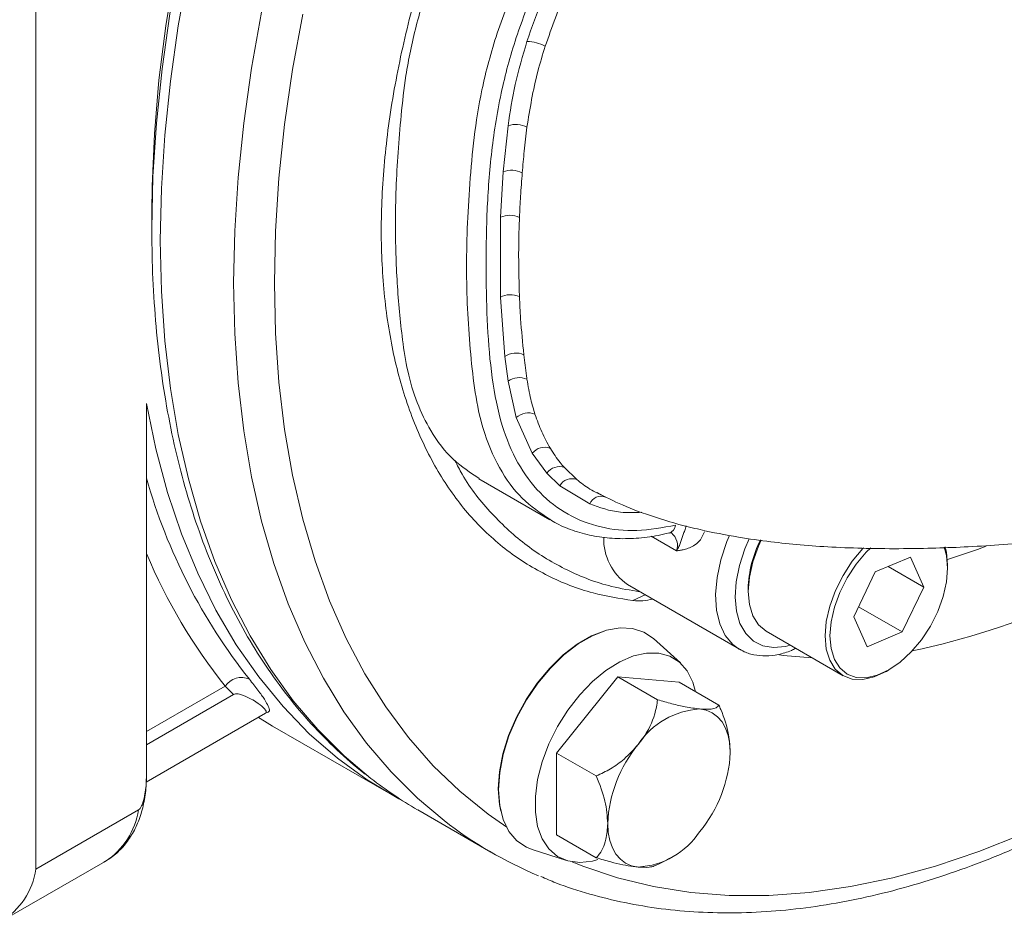
# Model space of a CAD drawing. Units: inches. Extents: x 0 to 96, y 0 to 72.
# Drawn here: x 72.7 to 76.9, y 14.7 to 18.6 of the extents above; entities that cross this region are included whole.
import ezdxf

# ---------------------------------------------------------------- set-up
doc = ezdxf.new("R2010")
doc.units = ezdxf.units.IN
doc.header["$LTSCALE"] = 2
doc.header["$MEASUREMENT"] = 0
doc.layers.add('DIM', color=1, linetype='Continuous')

# ---------------------------------------------------------------- blocks, each defined once
blk = doc.blocks.new('A$C66303A77')
at = {"color": 7, "linetype": 'Continuous', "lineweight": 15}
for p, q in [((10.9908, 4.076), (10.9908, 0.3098)), ((13.0129, 3.3245), (13.0337, 3.5242)), ((13.0007, 3.128), (13.0129, 3.3245)), ((11.4929, 3.1523), (11.4929, 3.0785)), ((13.0005, 2.7815), (13.0007, 3.128)), ((13.0199, 2.5267), (13.0005, 2.7815)), ((13.0337, 2.4195), (13.0199, 2.5267)), ((13.0696, 2.2619), (13.0337, 2.4195)), ((11.4693, 2.3229), (11.4693, 0.7137)), ((11.47, 0.7198), (11.47, 2.2965)), ((13.1388, 2.108), (13.0696, 2.2619)), ((13.2023, 2.0215), (13.1388, 2.108)), ((13.2778, 2.0458), (13.3311, 1.994)), ((13.2577, 1.9675), (13.2023, 2.0215)), ((12.9077, 1.9977), (13.2153, 1.8201)), ((13.3874, 1.8888), (13.2577, 1.9675)), ((14.7742, 1.6591), (14.6224, 1.5947)), ((14.8326, 1.5294), (14.7742, 1.6591)), ((14.9354, 1.612), (14.9354, 1.6243)), ((14.6224, 1.5947), (14.5291, 1.4007)), ((14.6784, 1.6185), (14.8326, 1.5294)), ((13.5505, 1.5402), (14.0349, 1.2606)), ((14.0727, 1.5222), (14.0727, 1.51)), ((14.7393, 1.3354), (14.8326, 1.5294)), ((14.5502, 1.4446), (14.7393, 1.3354)), ((14.5291, 1.4007), (14.5875, 1.271)), ((14.1504, 1.3383), (14.4828, 1.1464)), ((14.5875, 1.271), (14.7393, 1.3354)), ((13.7794, 1.2013), (13.6637, 1.3065)), ((14.6703, 1.165), (14.6809, 1.1711)), ((13.509, 1.1418), (13.2438, 0.8119)), ((13.6807, 1.0426), (13.509, 1.1418)), ((13.7742, 1.1181), (13.509, 1.1418)), ((13.9459, 1.0189), (13.7742, 1.1181)), ((11.47, 0.8476), (11.8468, 1.0652)), ((11.8468, 1.0652), (11.8105, 1.101)), ((11.4682, 0.6856), (11.9845, 0.9837)), ((11.9869, 0.9857), (11.9839, 0.9848)), ((12.0155, 0.9287), (12.5165, 0.6395)), ((13.4156, 0.7128), (13.2438, 0.8119)), ((13.2438, 0.8119), (13.2438, 0.4583)), ((11.4349, 0.5661), (10.9908, 0.3098)), ((12.6429, 0.5665), (12.9598, 0.3836)), ((13.4156, 0.3592), (13.2438, 0.4583)), ((13.1376, 0.395), (13.2864, 0.3475)), ((10.8471, 0.0874), (11.2912, 0.3437))]:
    blk.add_line(p, q, dxfattribs=at)
at = {"color": 8, "linetype": 'Continuous', "lineweight": 15}
for p, q in [((13.7631, 1.6859), (13.6536, 1.7491)), ((13.6275, 1.4958), (13.5739, 1.4708)), ((14.2245, 1.2342), (14.2083, 1.2369)), ((14.3487, 1.2238), (14.2245, 1.2342)), ((11.8105, 1.101), (11.47, 0.9044))]:
    blk.add_line(p, q, dxfattribs=at)
at = {"color": 8, "linetype": 'Continuous', "lineweight": 15, "flags": 128}
for points in [[(11.6508, 4.1976), (11.6073, 3.9558), (11.5733, 3.7173), (11.549, 3.4827), (11.5343, 3.2526), (11.5295, 3.0274)], [(11.9677, 4.0146), (11.9242, 3.7729), (11.8902, 3.5344), (11.8659, 3.2998), (11.8513, 3.0696), (11.8464, 2.8445), (11.8513, 2.625), (11.8659, 2.4117), (11.8902, 2.2052), (11.9242, 2.0059), (11.9677, 1.8144), (12.0207, 1.6312), (12.083, 1.4568), (12.1544, 1.2915), (12.2348, 1.1359), (12.324, 0.9902), (12.4217, 0.855), (12.5276, 0.7305), (12.6416, 0.6171), (12.7571, 0.5198)], [(11.4929, 3.0785), (11.4978, 3.3039), (11.5125, 3.5344), (11.5371, 3.7694), (11.5714, 4.0083), (11.6153, 4.2504), (11.6688, 4.4952), (11.7316, 4.742), (11.8037, 4.9901), (11.8848, 5.2389), (11.9747, 5.4878), (12.0733, 5.736), (12.1801, 5.983), (12.2951, 6.2282), (12.4177, 6.4708), (12.5478, 6.7102), (12.685, 6.9458), (12.829, 7.177), (12.9793, 7.4033), (13.1356, 7.6239), (13.2974, 7.8383), (13.4644, 8.046), (13.636, 8.2465), (13.7177, 8.3374)], [(12.1456, 4.0069), (12.1017, 3.7667), (12.0674, 3.5297), (12.0429, 3.2966), (12.0281, 3.068), (12.0232, 2.8445), (12.0281, 2.6266), (12.0429, 2.4151), (12.0674, 2.2103), (12.1017, 2.0129), (12.1456, 1.8234), (12.199, 1.6423), (12.2618, 1.47), (12.3338, 1.3071), (12.4149, 1.154), (12.5047, 1.011), (12.6031, 0.8785), (12.7099, 0.757), (12.8246, 0.6467), (12.9471, 0.5479), (13.0291, 0.4909)], [(11.5295, 3.0274), (11.5343, 2.808), (11.549, 2.5947), (11.5733, 2.3881), (11.6073, 2.1889), (11.6508, 1.9974), (11.7038, 1.8142), (11.7661, 1.6397), (11.8375, 1.4745), (11.9179, 1.3188), (12.007, 1.1732), (12.1047, 1.038), (12.2107, 0.9135), (12.3247, 0.8), (12.4409, 0.7022)], [(13.3113, 0.3415), (13.3574, 0.3229), (13.5073, 0.2725), (13.6631, 0.2345), (13.8244, 0.2091), (13.9908, 0.1965), (14.1618, 0.1965), (14.337, 0.2092), (14.5158, 0.2346), (14.698, 0.2726), (14.8828, 0.3231), (15.0699, 0.386), (15.2588, 0.461)], [(14.0356, 1.2602), (14.0068, 1.281), (13.9736, 1.3203), (13.9496, 1.3706), (13.9354, 1.4303), (13.9314, 1.4978), (13.9378, 1.571), (13.9543, 1.6478), (13.9806, 1.7259), (13.9918, 1.7529)], [(14.0773, 1.7387), (14.0583, 1.6944), (14.0347, 1.6226), (14.0206, 1.5522), (14.0162, 1.4856), (14.0218, 1.4249), (14.0372, 1.3719), (14.0618, 1.3285), (14.095, 1.296), (14.1356, 1.2755), (14.1824, 1.2676), (14.2338, 1.2725), (14.2549, 1.278)], [(14.9345, 1.6484), (15.0641, 1.6919), (15.1016, 1.7059)], [(11.47, 0.7198), (11.47, 0.719), (11.4693, 0.7137)]]:
    blk.add_lwpolyline(points, dxfattribs=at)
at = {"color": 7, "linetype": 'Continuous', "lineweight": 15, "flags": 128}
for points in [[(11.5921, 4.1938), (11.553, 3.9552), (11.5236, 3.7202), (11.5039, 3.4894), (11.4941, 3.2633), (11.4929, 3.1523)], [(12.5804, 0.6043), (12.5612, 0.6145), (12.4247, 0.6962), (12.2956, 0.79), (12.174, 0.8956), (12.0604, 1.0127), (11.9551, 1.1411), (11.8583, 1.2804), (11.7703, 1.4302), (11.6913, 1.5902), (11.6215, 1.7599), (11.5612, 1.9389), (11.5104, 2.1268), (11.4693, 2.3229)], [(13.7304, 1.763), (13.7298, 1.7629), (13.7287, 1.7626)], [(14.1295, 1.732), (14.1176, 1.7062), (14.093, 1.6391), (14.0779, 1.5729), (14.0727, 1.5102), (14.0778, 1.4534), (14.0928, 1.4046), (14.1173, 1.3658), (14.1502, 1.3384), (14.1504, 1.3383)], [(14.5722, 1.6991), (14.569, 1.6957), (14.5231, 1.641), (14.4829, 1.5798), (14.4499, 1.5143), (14.4254, 1.4472), (14.4102, 1.3811), (14.4051, 1.3184), (14.4101, 1.2616), (14.4252, 1.2128), (14.4496, 1.1739), (14.4826, 1.1465), (14.5227, 1.1316), (14.5685, 1.1297), (14.6183, 1.1409), (14.67, 1.1648), (14.6703, 1.165)], [(14.6025, 1.6996), (14.5836, 1.6806), (14.5396, 1.6281), (14.501, 1.5693), (14.4693, 1.5065), (14.4458, 1.4421), (14.4312, 1.3786), (14.4263, 1.3184), (14.4311, 1.2638), (14.4456, 1.217), (14.4691, 1.1797), (14.5007, 1.1534), (14.5392, 1.139), (14.5832, 1.1372), (14.631, 1.148), (14.6806, 1.171), (14.7303, 1.2052), (14.778, 1.2495), (14.778, 1.2495)], [(14.778, 1.2495), (14.8221, 1.302), (14.8607, 1.3608), (14.8924, 1.4236), (14.9159, 1.488), (14.9305, 1.5516), (14.9354, 1.6117), (14.9306, 1.6663), (14.9206, 1.7023)], [(14.9354, 1.6243), (14.9304, 1.6808), (14.925, 1.7032)], [(13.4531, 1.3408), (13.3942, 1.318), (13.3327, 1.2826), (13.2721, 1.2359), (13.214, 1.1793), (13.16, 1.1144), (13.1115, 1.0428), (13.0699, 0.9666), (13.0363, 0.8878), (13.0116, 0.8086), (12.9965, 0.7311), (12.9915, 0.6575), (12.9965, 0.5897), (13.0025, 0.5603)], [(13.6637, 1.3065), (13.6635, 1.3067), (13.6216, 1.3351), (13.5727, 1.3508), (13.5182, 1.3534), (13.4596, 1.3428), (13.3985, 1.3193), (13.3366, 1.2835), (13.2755, 1.2365), (13.2169, 1.1795), (13.1625, 1.114), (13.1136, 1.0418), (13.0716, 0.965), (13.0378, 0.8856), (13.0129, 0.8057), (12.9977, 0.7276), (12.9926, 0.6534), (12.9977, 0.585), (13.0129, 0.5245), (13.0378, 0.4733), (13.0716, 0.433), (13.1136, 0.4046), (13.1376, 0.395)], [(13.8451, 1.0771), (13.8332, 1.1187), (13.8086, 1.1672), (13.7753, 1.2049), (13.734, 1.2308), (13.6861, 1.2441), (13.6329, 1.2443), (13.5759, 1.2316), (13.5168, 1.2062), (13.4573, 1.1689), (13.399, 1.1208), (13.3438, 1.0632), (13.293, 0.9979), (13.2483, 0.9266), (13.2108, 0.8514), (13.1818, 0.7746), (13.1619, 0.6982), (13.1519, 0.6246), (13.1519, 0.5558), (13.1619, 0.4938), (13.1818, 0.4404), (13.2108, 0.3971), (13.2483, 0.3651), (13.293, 0.3455), (13.3438, 0.3387), (13.399, 0.345), (13.4219, 0.3511)], [(13.9951, 0.8137), (13.9929, 0.8524), (13.9861, 0.8878), (13.9749, 0.9192), (13.9596, 0.9463), (13.9403, 0.9685), (13.9175, 0.9854), (13.8914, 0.9968), (13.8625, 1.0024)], [(11.9538, 0.966), (11.9804, 0.9495), (12.0155, 0.9287)], [(13.4648, 0.5076), (13.4671, 0.4689), (13.4738, 0.4335), (13.485, 0.402), (13.5003, 0.375), (13.5196, 0.3528), (13.5425, 0.3359), (13.5685, 0.3245), (13.5974, 0.3189)]]:
    blk.add_lwpolyline(points, dxfattribs=at)
at = {"color": 7, "linetype": 'Continuous', "lineweight": 15}
for centre, radius, start, end in [((13.1117, 3.717), 0.1717, 61.1693, 88.6665), ((13.0668, 3.4213), 0.1081, 63.1132, 107.8479), ((13.0498, 3.2293), 0.1021, 63.5758, 111.1651), ((13.0407, 3.0397), 0.097, 64.0556, 114.3854), ((13.0451, 2.7041), 0.0894, 64.9611, 119.9803), ((13.0673, 2.4566), 0.0846, 65.6527, 124.0679), ((13.082, 2.3524), 0.0827, 65.9445, 125.7895), ((13.1213, 2.2074), 0.0751, 67.2351, 133.4751), ((13.1919, 2.0659), 0.0678, 68.4086, 141.5794), ((13.2551, 1.9869), 0.0632, 68.9207, 146.8034), ((13.3098, 1.9381), 0.0598, 69.0885, 150.5915), ((13.4365, 1.869), 0.053, 68.6865, 158.0178), ((13.6894, 1.7382), 0.2418, 178.7329, 234.943), ((14.5575, 1.5118), 0.4849, 152.7385, 178.7686), ((11.8806, 1.0538), 0.0845, 66.1898, 145.9998), ((13.883, 0.6607), 0.3423, 93.4296, 146.565), ((14.0398, 0.4811), 0.5756, 140.228, 177.3607), ((13.4202, 0.8402), 0.5756, 320.2279, 357.3607), ((13.5452, 2.1287), 1.8041, 232.2544, 239.9882), ((13.8594, 1.9418), 1.7993, 232.2191, 247.3235), ((13.5769, 0.6606), 0.3423, 273.4294, 326.5652), ((10.6758, 0.3561), 0.3184, 301.4763, 351.6328)]:
    blk.add_arc(centre, radius, start, end, dxfattribs=at)
at = {"color": 8, "linetype": 'Continuous', "lineweight": 15}
for centre, radius, start, end in [((13.8651, 2.6778), 2.4892, 195.8015, 218.414), ((13.7176, 1.8024), 0.0414, 287.9823, 352.2675), ((14.1302, 4.4136), 3.2262, 281.6606, 306.3668), ((13.6962, 1.7084), 0.0706, 341.4285, 51.1271), ((13.6805, 2.5998), 2.3965, 202.7203, 218.7116), ((11.1184, 0.613), 0.32, 302.6896, 351.5699)]:
    blk.add_arc(centre, radius, start, end, dxfattribs=at)
at = {"color": 7, "linetype": 'Continuous', "lineweight": 15}
for points, knots in [([(13.4966, 5.8226), (13.4621, 5.7766), (13.371, 5.655), (13.2352, 5.4456), (13.0776, 5.1779), (12.9261, 4.8798), (12.7865, 4.5546), (12.6712, 4.2268), (12.5826, 3.901), (12.521, 3.5811), (12.487, 3.2709), (12.4821, 2.9749), (12.5055, 2.6964), (12.5567, 2.4388), (12.6362, 2.2062), (12.7419, 2.0008), (12.8725, 1.825), (13.0272, 1.682), (13.2035, 1.5731), (13.3863, 1.5014), (13.5156, 1.4803), (13.5739, 1.4708)], [0, 0, 0, 0, 0.027281, 0.072035, 0.116698, 0.172472, 0.228423, 0.284197, 0.339975, 0.395931, 0.451709, 0.507525, 0.56352, 0.619336, 0.675098, 0.731037, 0.786798, 0.842563, 0.898505, 0.954269, 1, 1, 1, 1]), ([(13.3967, 5.2261), (13.3387, 5.1696), (13.2231, 5.0569), (13.0642, 4.8568), (12.9214, 4.6403), (12.7988, 4.4098), (12.7024, 4.179), (12.6325, 3.9539), (12.5907, 3.7512), (12.5711, 3.5714), (12.5569, 3.4085), (12.5488, 3.2522), (12.5461, 3.1062), (12.548, 2.97), (12.5537, 2.8435), (12.5634, 2.7196), (12.5776, 2.5921), (12.5981, 2.4564), (12.6382, 2.3235), (12.7025, 2.1923), (12.7898, 2.0772), (12.8705, 2.0242), (12.9087, 1.9992)], [0, 0, 0, 0, 0.060831, 0.1213689, 0.1823822, 0.243247, 0.3043727, 0.3604103, 0.4162603, 0.4630756, 0.5066932, 0.5502773, 0.5938535, 0.6311431, 0.6685221, 0.7058204, 0.7430882, 0.7862556, 0.8342952, 0.8828211, 0.9445876, 1, 1, 1, 1]), ([(13.7586, 4.9839), (13.6997, 4.9262), (13.5819, 4.8108), (13.4212, 4.6052), (13.2788, 4.3823), (13.1586, 4.1464), (13.0646, 3.9045), (12.9965, 3.652), (12.9577, 3.3962), (12.9401, 3.1391), (12.9382, 2.8937), (12.9428, 2.6559), (12.9617, 2.4313), (13.002, 2.2293), (13.0719, 2.0618), (13.1679, 1.9316), (13.2899, 1.838), (13.4319, 1.7837), (13.589, 1.7667), (13.7021, 1.7868), (13.7586, 1.7968)], [0, 0, 0, 0, 0.053638, 0.107271, 0.160906, 0.214541, 0.268227, 0.321916, 0.383311, 0.444999, 0.506666, 0.565535, 0.624419, 0.683008, 0.736532, 0.790057, 0.843582, 0.897111, 0.948554, 1, 1, 1, 1]), ([(13.1157, 3.8887), (13.1369, 3.9501), (13.1796, 4.0741), (13.2389, 4.1955), (13.2689, 4.2569)], [0, 0, 0, 0, 0.495294, 1, 1, 1, 1]), ([(13.3418, 4.2206), (13.324, 4.1849), (13.266, 4.0689), (13.2237, 3.9498), (13.1945, 3.8674)], [0, 0, 0, 0, 0.308142, 1, 1, 1, 1]), ([(13.0337, 3.5242), (13.0426, 3.5833), (13.0604, 3.7026), (13.0972, 3.8262), (13.1157, 3.8887)], [0, 0, 0, 0, 0.495301, 1, 1, 1, 1]), ([(13.1945, 3.8674), (13.1833, 3.8309), (13.1469, 3.7123), (13.1285, 3.5973), (13.1157, 3.5177)], [0, 0, 0, 0, 0.30817, 1, 1, 1, 1]), ([(13.4189, 1.9378), (13.455, 1.9194), (13.535, 1.8784), (13.6552, 1.8353), (13.7678, 1.8013), (13.8886, 1.7713), (14.0211, 1.7457), (14.1661, 1.7251), (14.3003, 1.711), (14.4383, 1.7015), (14.5874, 1.6959), (14.7843, 1.6945), (15.0331, 1.7021), (15.3299, 1.7234), (15.6333, 1.7563), (15.9339, 1.7989), (16.2523, 1.8537), (16.5842, 1.9215), (16.9359, 2.0053), (17.3, 2.1047), (17.6404, 2.2112), (17.9543, 2.3222), (18.2305, 2.4306), (18.4938, 2.5464), (18.7293, 2.6624), (18.9318, 2.7735), (19.101, 2.8768), (19.2449, 2.9736), (19.3649, 3.0621), (19.4761, 3.1517), (19.6029, 3.2632), (19.7323, 3.3958), (19.8249, 3.5001), (19.8634, 3.5538), (19.8659, 3.5575)], [0, 0, 0, 0, 0.0166653, 0.0369563, 0.0520205, 0.0648554, 0.0878955, 0.1071966, 0.1246713, 0.1434924, 0.1637891, 0.1856393, 0.223991, 0.2657403, 0.3081145, 0.3505508, 0.3926679, 0.4443573, 0.4947758, 0.5486192, 0.6077576, 0.6501234, 0.6947687, 0.7389835, 0.7786288, 0.8136417, 0.844929, 0.8702339, 0.8940784, 0.9140841, 0.936661, 0.9708253, 0.9980389, 1, 1, 1, 1]), ([(13.1157, 3.5177), (13.1116, 3.483), (13.1038, 3.4169), (13.098, 3.3517), (13.0952, 3.3208)], [0, 0, 0, 0, 0.524971, 1, 1, 1, 1]), ([(13.0952, 3.3208), (13.0926, 3.2867), (13.0875, 3.2216), (13.0845, 3.1575), (13.0831, 3.1269)], [0, 0, 0, 0, 0.52293, 1, 1, 1, 1]), ([(13.0831, 3.1269), (13.082, 3.0936), (13.0778, 2.9774), (13.0808, 2.8651), (13.083, 2.7851)], [0, 0, 0, 0, 0.286683, 1, 1, 1, 1]), ([(11.4929, 3.0785), (11.4931, 3.0411), (11.4938, 2.9328), (11.5019, 2.7575), (11.5201, 2.5547), (11.5473, 2.3581), (11.5835, 2.168), (11.6285, 1.9849), (11.6824, 1.8093), (11.7449, 1.6416), (11.816, 1.4823), (11.8954, 1.3318), (11.983, 1.1905), (12.0784, 1.0587), (12.1813, 0.9366), (12.2921, 0.8255), (12.3759, 0.7498), (12.4248, 0.7144), (12.4321, 0.7091)], [0, 0, 0, 0, 0.036082, 0.104518, 0.172971, 0.24142, 0.30985, 0.378246, 0.446584, 0.51484, 0.582985, 0.650989, 0.718826, 0.786471, 0.853912, 0.921148, 0.988196, 1, 1, 1, 1]), ([(13.083, 2.7851), (13.0845, 2.7533), (13.0886, 2.668), (13.0969, 2.5855), (13.1022, 2.5337)], [0, 0, 0, 0, 0.371952, 1, 1, 1, 1]), ([(13.1022, 2.5337), (13.1058, 2.5033), (13.11, 2.4679), (13.115, 2.433), (13.1158, 2.428)], [0, 0, 0, 0, 0.855115, 1, 1, 1, 1]), ([(13.1158, 2.428), (13.1207, 2.3986), (13.1295, 2.3458), (13.144, 2.2978), (13.1503, 2.2766)], [0, 0, 0, 0, 0.5574723, 1, 1, 1, 1]), ([(11.4693, 2.3229), (11.4695, 2.3179), (11.4699, 2.3088), (11.4698, 2.3003), (11.4697, 2.2965)], [0, 0, 0, 0, 0.54774, 1, 1, 1, 1]), ([(13.1503, 2.2766), (13.1594, 2.2508), (13.1781, 2.1979), (13.2037, 2.1523), (13.2168, 2.1289)], [0, 0, 0, 0, 0.487293, 1, 1, 1, 1]), ([(13.1759, 0.2783), (13.1974, 0.269), (13.2657, 0.2393), (13.3868, 0.201), (13.5386, 0.1631), (13.6956, 0.1372), (13.8571, 0.1225), (14.0229, 0.1193), (14.1924, 0.1275), (14.3654, 0.1472), (14.5415, 0.1784), (14.7201, 0.221), (14.9009, 0.2749), (15.0833, 0.3399), (15.267, 0.416), (15.4515, 0.5029), (15.6364, 0.6003), (15.8212, 0.708), (16.0054, 0.8258), (16.1888, 0.9534), (16.3708, 1.0904), (16.5511, 1.2365), (16.7292, 1.3914), (16.9047, 1.5547), (17.0773, 1.7258), (17.2464, 1.9051), (17.377, 2.0501), (17.4496, 2.1375), (17.4686, 2.1604)], [0, 0, 0, 0, 0.01812, 0.057719, 0.09738, 0.13713, 0.176987, 0.216961, 0.257051, 0.297249, 0.337543, 0.377917, 0.418355, 0.45884, 0.499359, 0.5399, 0.580453, 0.62101, 0.661563, 0.70211, 0.742649, 0.783177, 0.823694, 0.8642, 0.904696, 0.945182, 0.985658, 1, 1, 1, 1]), ([(13.2168, 2.1289), (13.2304, 2.108), (13.2494, 2.0787), (13.2715, 2.0532), (13.2778, 2.0458)], [0, 0, 0, 0, 0.71269, 1, 1, 1, 1]), ([(12.8042, 2.0764), (12.8143, 2.0564), (12.8584, 1.969), (12.9614, 1.8431), (13.1127, 1.7027), (13.287, 1.5984), (13.4522, 1.5341), (13.5632, 1.5158), (13.6046, 1.509)], [0, 0, 0, 0, 0.060569, 0.2648514, 0.4691915, 0.6741824, 0.8785226, 1, 1, 1, 1]), ([(13.3311, 1.994), (13.3496, 1.9796), (13.3882, 1.9495), (13.4325, 1.9291), (13.4558, 1.9183)], [0, 0, 0, 0, 0.476221, 1, 1, 1, 1]), ([(13.2143, 1.8226), (13.2242, 1.8164), (13.2582, 1.7951), (13.3228, 1.7701), (13.4067, 1.7479), (13.4953, 1.7376), (13.5877, 1.739), (13.6665, 1.7481), (13.7146, 1.7602), (13.7301, 1.7641)], [0, 0, 0, 0, 0.069279, 0.238782, 0.40816, 0.576741, 0.746516, 0.918166, 1, 1, 1, 1]), ([(13.7631, 1.6859), (13.7632, 1.686), (13.767, 1.6927), (13.7733, 1.7053), (13.7833, 1.7303), (13.7887, 1.7497), (13.798, 1.7722), (13.8027, 1.7875), (13.8049, 1.7948)], [0, 0, 0, 0, 0.002493, 0.165677, 0.320151, 0.693094, 0.855182, 1, 1, 1, 1]), ([(13.7301, 1.7629), (13.7323, 1.7633), (13.7387, 1.7644), (13.7402, 1.7636), (13.7404, 1.7634), (13.7404, 1.7633)], [0, 0, 0, 0, 0.267325, 0.795965, 1, 1, 1, 1]), ([(13.8843, 1.7678), (13.8786, 1.7559), (13.8674, 1.7327), (13.8364, 1.7051), (13.8063, 1.6938), (13.7796, 1.6885), (13.7687, 1.6868), (13.7632, 1.6859), (13.7631, 1.6859)], [0, 0, 0, 0, 0.208932, 0.409353, 0.758403, 0.877863, 0.997787, 1, 1, 1, 1]), ([(13.5739, 1.4708), (13.5881, 1.4698), (13.6153, 1.4679), (13.6451, 1.4743), (13.6594, 1.4774)], [0, 0, 0, 0, 0.519929, 1, 1, 1, 1]), ([(14.0364, 1.2613), (14.0406, 1.2585), (14.0588, 1.2461), (14.0971, 1.2355), (14.1489, 1.2299), (14.2038, 1.237), (14.2473, 1.2487), (14.2721, 1.2614), (14.2781, 1.2645)], [0, 0, 0, 0, 0.063539, 0.275438, 0.48724, 0.70399, 0.928173, 1, 1, 1, 1]), ([(11.9147, 1.1311), (11.9278, 1.1147), (11.9543, 1.0815), (11.9814, 1.0427), (11.9983, 1.0129), (12.0052, 0.9899), (11.9936, 0.9872), (11.9869, 0.9857)], [0, 0, 0, 0, 0.183384, 0.37034, 0.555714, 0.74487, 1, 1, 1, 1]), ([(11.8468, 1.0652), (11.8496, 1.0661), (11.8612, 1.0701), (11.899, 1.0583), (11.9434, 1.035), (11.9786, 1.0068), (11.9891, 0.9918), (11.9873, 0.9869), (11.9869, 0.9857)], [0, 0, 0, 0, 0.023937, 0.10217, 0.413433, 0.661254, 0.916673, 1, 1, 1, 1]), ([(13.5974, 0.8493), (13.604, 0.8579), (13.6354, 0.8989), (13.6685, 0.9655), (13.6775, 1.0221), (13.6807, 1.0426)], [0, 0, 0, 0, 0.145742, 0.690802, 1, 1, 1, 1]), ([(13.6807, 1.0426), (13.7015, 1.0365), (13.7439, 1.0239), (13.8071, 1.0093), (13.8428, 1.0048), (13.8625, 1.0024)], [0, 0, 0, 0, 0.3005869, 0.6128147, 1, 1, 1, 1]), ([(13.8625, 1.0024), (13.8692, 1.0019), (13.9005, 0.9996), (13.9337, 1.0034), (13.9426, 1.0148), (13.9459, 1.0189)], [0, 0, 0, 0, 0.1457421, 0.6908021, 1, 1, 1, 1]), ([(13.9459, 1.0189), (13.9487, 1.0127), (13.9676, 0.9704), (13.9901, 0.8983), (13.9936, 0.8391), (13.9951, 0.8137)], [0, 0, 0, 0, 0.08984, 0.609223, 1, 1, 1, 1]), ([(13.4156, 0.7128), (13.4363, 0.7225), (13.4787, 0.7425), (13.542, 0.7879), (13.5776, 0.8274), (13.5974, 0.8493)], [0, 0, 0, 0, 0.300587, 0.612814, 1, 1, 1, 1]), ([(11.285, 0.3403), (11.2958, 0.3467), (11.3241, 0.3636), (11.3643, 0.3997), (11.4029, 0.4498), (11.4332, 0.5085), (11.4549, 0.5751), (11.4678, 0.6458), (11.4693, 0.696), (11.47, 0.7198)], [0, 0, 0, 0, 0.091201, 0.239996, 0.389262, 0.5412, 0.697066, 0.856693, 1, 1, 1, 1]), ([(11.4693, 0.7137), (11.4693, 0.7113), (11.4691, 0.6861), (11.4665, 0.6479), (11.4571, 0.604), (11.4485, 0.5823), (11.442, 0.5724), (11.438, 0.5681), (11.4356, 0.5666), (11.4349, 0.5661)], [0, 0, 0, 0, 0.05231, 0.534941, 0.77659, 0.897992, 0.940027, 0.982429, 1, 1, 1, 1]), ([(13.4648, 0.5076), (13.4628, 0.5393), (13.4586, 0.6051), (13.4302, 0.676), (13.4156, 0.7128)], [0, 0, 0, 0, 0.482392, 1, 1, 1, 1]), ([(13.4156, 0.3592), (13.4183, 0.3622), (13.4372, 0.3826), (13.4598, 0.4288), (13.4633, 0.4839), (13.4648, 0.5076)], [0, 0, 0, 0, 0.08984, 0.609223, 1, 1, 1, 1]), ([(13.5974, 0.3189), (13.5903, 0.3197), (13.5568, 0.3232), (13.4958, 0.3354), (13.4369, 0.3529), (13.4156, 0.3592)], [0, 0, 0, 0, 0.145742, 0.690802, 1, 1, 1, 1]), ([(13.6657, 0.3243), (13.6781, 0.329), (13.7029, 0.3384), (13.7253, 0.3525), (13.7366, 0.3596)], [0, 0, 0, 0, 0.498347, 1, 1, 1, 1]), ([(13.6659, 0.3237), (13.6595, 0.3215), (13.6439, 0.3164), (13.6145, 0.318), (13.5974, 0.3189)], [0, 0, 0, 0, 0.4147083, 1, 1, 1, 1])]:
    blk.add_open_spline(points, degree=3, knots=knots, dxfattribs=at)
at = {"color": 8, "linetype": 'Continuous', "lineweight": 15}
for points, knots in [([(13.216, 1.8212), (13.1741, 1.8495), (13.0889, 1.907), (12.9919, 2.0423), (12.925, 2.1983), (12.8898, 2.369), (12.8648, 2.5935), (12.8486, 2.8904), (12.8616, 3.2082), (12.8851, 3.4723), (12.9186, 3.6888), (12.9832, 3.9265), (13.0802, 4.1765), (13.2052, 4.4227), (13.3362, 4.6281), (13.4639, 4.7957), (13.5801, 4.9296), (13.6627, 5.0087), (13.7042, 5.0485)], [0, 0, 0, 0, 0.061372, 0.124613, 0.189682, 0.240964, 0.292347, 0.39703, 0.504797, 0.559481, 0.614056, 0.677486, 0.742764, 0.806128, 0.871334, 0.913579, 0.956511, 1, 1, 1, 1]), ([(13.6127, 1.8529), (13.5813, 1.8517), (13.5, 1.8484), (13.4302, 1.8735), (13.3874, 1.8888)], [0, 0, 0, 0, 0.386313, 1, 1, 1, 1])]:
    blk.add_open_spline(points, degree=3, knots=knots, dxfattribs=at)

msp = doc.modelspace()

# ---------------------------------------------------------------- block references
at = {"layer": 'DIM'}
msp.add_blockref('A$C66303A77', (61.7579, 14.6406), dxfattribs=at)

doc.saveas('drawing.dxf')
